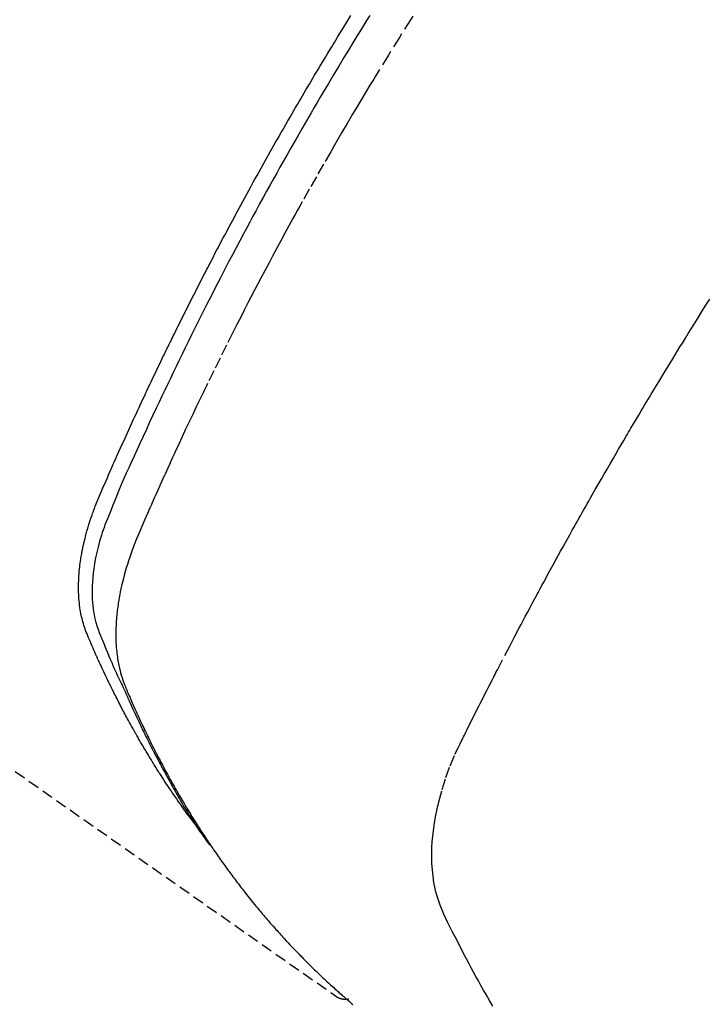
# Model space of a CAD drawing. Units: millimetres. Extents: x -109 to 26472, y -120 to 8847.
# Drawn here: x 15916 to 15932, y 6773 to 6795 of the extents above; entities that cross this region are included whole.
import ezdxf

# ---------------------------------------------------------------- set-up
doc = ezdxf.new("R2010")
doc.units = ezdxf.units.MM
doc.linetypes.add('HIDDEN', pattern=[0.375, 0.25, -0.125])
doc.layers.get('DEFPOINTS').update_dxf_attribs({"color": 146})
for name, color, linetype in [('150-機器', 8, 'Continuous'), ('160-文字', 254, 'Continuous'), ('166-寸法B', 11, 'Continuous')]:
    doc.layers.add(name, color=color, linetype=linetype)
doc.styles.add('KH001', font='txt')
doc.dimstyles.new('KH1xx030', dxfattribs={"dimscale": 30, "dimtxt": 2, "dimasz": 0.6, "dimexe": 0.3, "dimexo": 1.2, "dimgap": 0.5, "dimtad": 3, "dimdec": 1, "dimdsep": 46, "dimlunit": 6, "dimtxsty": 'KH001', "dimblk": 'DOT', "dimcen": 1, "dimdle": 1, "dimclrd": 256, "dimclre": 256, "dimclrt": 256, "dimadec": 0, "dimazin": 0, "dimtfac": 1, "dimtdec": 1, "dimtix": 1, "dimtmove": 2, "dimatfit": 3, "dimldrblk": 'CLOSEDBLANK', "dimfxl": 1, "dimtolj": 1, "dimtzin": 0, "dimlwd": -1, "dimlwe": -1, "dimarcsym": 0})

# ---------------------------------------------------------------- blocks, each defined once
blk = doc.blocks.new('F402_H')
at = {"layer": '150-機器', "color": 13, "linetype": 'HIDDEN'}
blk.add_line((-140.959742, -126.703855), (-201.303011, -168.956682), dxfattribs=at)
for points in [[(-198.110713, -165.066768), (-198.069318, -165.013439), (-198.028093, -164.959983), (-197.987209, -164.906274), (-197.946839, -164.852184), (-197.913323, -164.806258), (-197.880189, -164.760051), (-197.847338, -164.713639), (-197.814664, -164.6671), (-197.801119, -164.647744), (-197.787586, -164.62838), (-197.774062, -164.60901), (-197.760545, -164.589635), (-197.738813, -164.558484), (-197.71709, -164.527326), (-197.695396, -164.49615), (-197.673749, -164.464939), (-197.654825, -164.43754), (-197.635967, -164.410098), (-197.61719, -164.382599), (-197.598513, -164.355033), (-197.577179, -164.323236), (-197.555973, -164.291352), (-197.534838, -164.259421), (-197.51372, -164.227478), (-197.476822, -164.171776), (-197.439956, -164.116052), (-197.403274, -164.060212), (-197.366924, -164.004154), (-197.351489, -163.980057), (-197.33612, -163.955918), (-197.320796, -163.93175), (-197.305494, -163.907569), (-197.29002, -163.88311), (-197.274562, -163.85864), (-197.259152, -163.834141), (-197.24382, -163.809594), (-197.228533, -163.784902), (-197.213299, -163.760179), (-197.198049, -163.735465), (-197.182717, -163.710803), (-197.172497, -163.694526), (-197.16225, -163.678266), (-197.152025, -163.661994), (-197.141873, -163.645677), (-197.121849, -163.612789), (-197.102115, -163.579724), (-197.082471, -163.546601), (-197.062717, -163.513546), (-197.047604, -163.488631), (-197.032411, -163.463766), (-197.017238, -163.438888), (-197.002187, -163.413937), (-196.982467, -163.380626), (-196.96297, -163.347183), (-196.943578, -163.313675), (-196.924176, -163.280173), (-196.909529, -163.255008), (-196.89486, -163.229856), (-196.880208, -163.204695), (-196.865607, -163.179503), (-196.851026, -163.154178), (-196.836507, -163.128818), (-196.822038, -163.103428), (-196.807609, -163.078016), (-196.797937, -163.060936), (-196.788284, -163.043845), (-196.778654, -163.026742), (-196.769054, -163.009622), (-196.759594, -162.992681), (-196.750156, -162.975727), (-196.740733, -162.958765), (-196.731315, -162.9418), (-196.707599, -162.899102), (-196.683899, -162.856395), (-196.660258, -162.813655), (-196.636723, -162.770858), (-196.618021, -162.736603), (-196.599412, -162.702298), (-196.580874, -162.667953), (-196.562389, -162.63358), (-196.543738, -162.598788), (-196.525165, -162.563956), (-196.506701, -162.529064), (-196.488382, -162.494097), (-196.477027, -162.47222), (-196.465724, -162.450316), (-196.454457, -162.428394), (-196.443211, -162.406461), (-196.42308, -162.367146), (-196.402972, -162.327818), (-196.38289, -162.288478), (-196.362833, -162.249124), (-196.344872, -162.21383), (-196.326951, -162.178516), (-196.309101, -162.143166), (-196.29136, -162.107762), (-196.278203, -162.081279), (-196.265111, -162.054766), (-196.252053, -162.028234), (-196.239001, -162.0017), (-196.225789, -161.974867), (-196.212593, -161.948025), (-196.199451, -161.921158), (-196.186398, -161.894249), (-196.177837, -161.876437), (-196.169318, -161.858605), (-196.160823, -161.840762), (-196.152336, -161.822914), (-196.117982, -161.750826), (-196.083683, -161.678712), (-196.04967, -161.606465), (-196.016171, -161.533982), (-196.003831, -161.506805), (-195.991555, -161.479598), (-195.979273, -161.452394), (-195.966918, -161.425223), (-195.954361, -161.397908), (-195.941766, -161.37061), (-195.929228, -161.343287), (-195.916847, -161.315893), (-195.908677, -161.297484), (-195.900588, -161.279039), (-195.892541, -161.260575), (-195.884502, -161.242107), (-195.864401, -161.196057), (-195.844274, -161.150019), (-195.824147, -161.103982), (-195.804046, -161.05793), (-195.783977, -161.011585), (-195.764103, -160.96516), (-195.744372, -160.918668), (-195.724736, -160.872119), (-195.708859, -160.834065), (-195.693341, -160.795873), (-195.678349, -160.757482), (-195.664049, -160.71883), (-195.650796, -160.680351), (-195.638414, -160.641578), (-195.626802, -160.602557), (-195.615864, -160.563335), (-195.605969, -160.525567), (-195.596669, -160.48766), (-195.587945, -160.449616), (-195.579771, -160.411438), (-195.571817, -160.371658), (-195.564428, -160.331781), (-195.557668, -160.291797), (-195.551605, -160.251698), (-195.547743, -160.223175), (-195.544208, -160.194613), (-195.540941, -160.166016), (-195.537893, -160.137388), (-195.533051, -160.088189), (-195.528773, -160.038948), (-195.525201, -159.989657), (-195.522478, -159.940311), (-195.521155, -159.906622), (-195.520234, -159.872922), (-195.519684, -159.839211), (-195.519474, -159.805495), (-195.519607, -159.767594), (-195.520103, -159.7297), (-195.520943, -159.691813), (-195.52211, -159.65393), (-195.523168, -159.625931), (-195.524398, -159.597943), (-195.525815, -159.569964), (-195.527437, -159.541993), (-195.531135, -159.488051), (-195.535575, -159.434167), (-195.540774, -159.380352), (-195.54675, -159.326618), (-195.551732, -159.286557), (-195.557106, -159.24655), (-195.562782, -159.206583), (-195.568669, -159.166639), (-195.573695, -159.133218), (-195.578883, -159.099824), (-195.584359, -159.066483), (-195.590258, -159.033216), (-195.59454, -159.010736), (-195.598994, -158.988287), (-195.603537, -158.965856), (-195.608083, -158.943423), (-195.613364, -158.917031), (-195.618643, -158.890641), (-195.624018, -158.864271), (-195.629586, -158.837943), (-195.634629, -158.815111), (-195.639847, -158.792318), (-195.645229, -158.769563), (-195.650761, -158.746843), (-195.657503, -158.719982), (-195.664406, -158.693162), (-195.671393, -158.666364), (-195.678393, -158.639567), (-195.685461, -158.612303), (-195.692542, -158.585044), (-195.699742, -158.557819), (-195.707168, -158.530657), (-195.713789, -158.507374), (-195.720588, -158.484143), (-195.727503, -158.460944), (-195.734472, -158.43776), (-195.742643, -158.410656), (-195.750872, -158.383571), (-195.759197, -158.356517), (-195.767659, -158.329503), (-195.778853, -158.294568), (-195.790302, -158.259715), (-195.802016, -158.224951), (-195.814006, -158.190282), (-195.823572, -158.163255), (-195.833283, -158.136281), (-195.843101, -158.109345), (-195.852995, -158.082435), (-195.862982, -158.05537), (-195.873009, -158.028321), (-195.883125, -158.001306), (-195.893373, -157.974344), (-195.95051, -157.830839), (-196.010529, -157.688487), (-196.072288, -157.546841), (-196.13465, -157.405455), (-196.16421, -157.338159), (-196.193677, -157.270829), (-196.223114, -157.203491), (-196.25259, -157.136168), (-196.26739, -157.102398), (-196.282186, -157.068628), (-196.296999, -157.034863), (-196.311846, -157.001115), (-196.349051, -156.917048), (-196.386477, -156.833078), (-196.424061, -156.749178), (-196.461742, -156.665323), (-196.492045, -156.597985), (-196.52239, -156.530665), (-196.552794, -156.463374), (-196.583277, -156.396117), (-196.613926, -156.328717), (-196.644643, -156.261348), (-196.675407, -156.194001), (-196.7062, -156.126666), (-196.729296, -156.076191), (-196.752414, -156.025725), (-196.775575, -155.97528), (-196.798803, -155.924865), (-196.822085, -155.874523), (-196.845425, -155.82421), (-196.868808, -155.773915), (-196.892221, -155.723635), (-196.923676, -155.656164), (-196.955141, -155.588697), (-196.98657, -155.521214), (-197.017923, -155.453694), (-197.025694, -155.436918), (-197.033465, -155.420143), (-197.041251, -155.403374), (-197.049063, -155.386618), (-197.072869, -155.336074), (-197.09691, -155.28564), (-197.121076, -155.235264), (-197.145259, -155.184898), (-197.193427, -155.08407), (-197.241423, -154.983162), (-197.289437, -154.882262), (-197.337652, -154.781459), (-197.361862, -154.731151), (-197.386125, -154.680868), (-197.410405, -154.630595), (-197.434665, -154.580311), (-197.450888, -154.546631), (-197.467118, -154.512953), (-197.483385, -154.479293), (-197.499723, -154.445668), (-197.516133, -154.412123), (-197.532609, -154.378607), (-197.54911, -154.345105), (-197.565597, -154.311597), (-197.590363, -154.261056), (-197.615073, -154.210487), (-197.639787, -154.15992), (-197.664571, -154.109388), (-197.697725, -154.042227), (-197.731019, -153.975135), (-197.764374, -153.908073), (-197.797708, -153.841001), (-197.831088, -153.773676), (-197.864454, -153.706344), (-197.897875, -153.63904), (-197.931417, -153.571796), (-197.965091, -153.5047), (-197.9989, -153.437672), (-198.032804, -153.370691), (-198.066761, -153.303737), (-198.10073, -153.236829), (-198.134739, -153.169941), (-198.168799, -153.103079), (-198.202921, -153.036249), (-198.237205, -152.969263), (-198.271554, -152.90231), (-198.305973, -152.835393), (-198.34047, -152.768517), (-198.366469, -152.718244), (-198.392507, -152.667991), (-198.418578, -152.617756), (-198.444674, -152.567533), (-198.488086, -152.484102), (-198.531552, -152.4007), (-198.575058, -152.317318), (-198.618592, -152.23395), (-198.644788, -152.183816), (-198.671009, -152.133695), (-198.697276, -152.083599), (-198.723612, -152.033539), (-198.758948, -151.966687), (-198.794409, -151.899902), (-198.829962, -151.833166), (-198.865574, -151.76646), (-198.901204, -151.699799), (-198.936874, -151.633159), (-198.972587, -151.566543), (-199.008352, -151.499955), (-199.044153, -151.433418), (-199.080009, -151.366911), (-199.115935, -151.300442), (-199.151947, -151.23402), (-199.197282, -151.150728), (-199.242741, -151.067505), (-199.288285, -150.984328), (-199.333872, -150.901173), (-199.379462, -150.818053), (-199.425094, -150.734954), (-199.4708, -150.651897), (-199.516613, -150.568899), (-199.562533, -150.48602), (-199.608576, -150.403209), (-199.654732, -150.32046), (-199.700989, -150.237769), (-199.738244, -150.171335), (-199.775563, -150.104936), (-199.812943, -150.038572), (-199.850386, -149.972244), (-199.887997, -149.905753), (-199.925664, -149.839294), (-199.963388, -149.772867), (-200.001172, -149.706474), (-200.02945, -149.65688), (-200.05776, -149.607305), (-200.086095, -149.557742), (-200.114444, -149.508189), (-200.161821, -149.425412), (-200.209264, -149.342673), (-200.256842, -149.260012), (-200.30462, -149.177467), (-200.343023, -149.111532), (-200.38154, -149.045664), (-200.420111, -148.979827), (-200.458675, -148.913986), (-200.497191, -148.848118), (-200.535686, -148.782237), (-200.574189, -148.71636), (-200.612728, -148.650504), (-200.651313, -148.584699), (-200.689971, -148.518936), (-200.728725, -148.45323), (-200.767598, -148.387595), (-200.806592, -148.322075), (-200.845703, -148.256624), (-200.884887, -148.191218), (-200.924102, -148.125829), (-200.98311, -148.027443), (-201.042152, -147.929078), (-201.101278, -147.830764), (-201.160533, -147.732527), (-201.190149, -147.683567), (-201.219808, -147.634632), (-201.249516, -147.585728), (-201.27928, -147.536857), (-201.329177, -147.455232), (-201.379219, -147.373695), (-201.429369, -147.292223), (-201.479588, -147.210795), (-201.549911, -147.096901), (-201.620333, -146.983068)], [(-202.043904, -146.981981), (-201.95664, -147.122069), (-201.869647, -147.262325), (-201.76718, -147.428351), (-201.665107, -147.59462), (-201.563413, -147.761122), (-201.462084, -147.927848), (-201.345689, -148.12037), (-201.229787, -148.313188), (-201.114392, -148.506311), (-200.999519, -148.699746), (-200.931061, -148.815604), (-200.862799, -148.931578), (-200.794738, -149.047669), (-200.726881, -149.163881), (-200.621757, -149.344823), (-200.517092, -149.52603), (-200.412876, -149.707496), (-200.309098, -149.889213), (-200.257339, -149.980224), (-200.205688, -150.071296), (-200.154131, -150.162422), (-200.102656, -150.253594), (-200.029475, -150.383511), (-199.956482, -150.513532), (-199.883737, -150.643692), (-199.8113, -150.774023), (-199.732127, -150.917423), (-199.653332, -151.061031), (-199.574837, -151.204805), (-199.496568, -151.348702), (-199.425721, -151.479336), (-199.355047, -151.610061), (-199.284562, -151.740889), (-199.214281, -151.871829), (-199.130439, -152.028723), (-199.046939, -152.185799), (-198.963829, -152.343082), (-198.881158, -152.500595), (-198.819507, -152.618815), (-198.758106, -152.737165), (-198.696935, -152.855636), (-198.635974, -152.974213), (-198.602216, -153.040081), (-198.568516, -153.105978), (-198.534873, -153.171905), (-198.501284, -153.23786), (-198.387844, -153.461483), (-198.274987, -153.6854), (-198.162798, -153.909652), (-198.051366, -154.13428), (-197.979896, -154.279438), (-197.908738, -154.424747), (-197.83785, -154.57019), (-197.767192, -154.715745), (-197.703258, -154.84788), (-197.639484, -154.980093), (-197.575877, -155.112385), (-197.512439, -155.244758), (-197.449231, -155.377105), (-197.386204, -155.509539), (-197.323362, -155.642059), (-197.26071, -155.774671), (-197.186028, -155.933432), (-197.11166, -156.09234), (-197.037625, -156.251404), (-196.963944, -156.410632), (-196.896964, -156.55649), (-196.830356, -156.702515), (-196.76391, -156.84862), (-196.697419, -156.994714), (-196.643027, -157.113912), (-196.588862, -157.233208), (-196.535401, -157.352808), (-196.483118, -157.472911), (-196.416717, -157.632281), (-196.352353, -157.792508), (-196.288496, -157.952969), (-196.223611, -158.113045), (-196.194726, -158.182805), (-196.165962, -158.252598), (-196.137721, -158.322594), (-196.110408, -158.392955), (-196.089683, -158.449155), (-196.069823, -158.505667), (-196.050699, -158.562443), (-196.032184, -158.619435), (-196.011392, -158.686145), (-195.991588, -158.753134), (-195.97277, -158.820413), (-195.954934, -158.887992), (-195.925779, -159.008951), (-195.900078, -159.130656), (-195.877848, -159.253055), (-195.859106, -159.376093), (-195.847097, -159.47215), (-195.83749, -159.568417), (-195.830263, -159.664894), (-195.825389, -159.761579), (-195.823354, -159.834936), (-195.822902, -159.908269), (-195.824092, -159.981589), (-195.826982, -160.054905), (-195.831558, -160.125675), (-195.837965, -160.19626), (-195.846121, -160.26668), (-195.855948, -160.33696), (-195.865796, -160.398015), (-195.877095, -160.458776), (-195.890273, -160.519094), (-195.905756, -160.578818), (-195.928856, -160.653658), (-195.954922, -160.727579), (-195.983011, -160.800843), (-196.012179, -160.873712), (-196.025864, -160.907665), (-196.039514, -160.941604), (-196.053178, -160.975527), (-196.066903, -161.009433), (-196.08273, -161.048542), (-196.098509, -161.087668), (-196.114331, -161.126775), (-196.130285, -161.165828), (-196.164186, -161.247189), (-196.198659, -161.328311), (-196.233477, -161.409289), (-196.268405, -161.490222), (-196.282781, -161.523514), (-196.297199, -161.556787), (-196.311677, -161.590034), (-196.326235, -161.623248), (-196.34621, -161.668566), (-196.366383, -161.713795), (-196.386965, -161.758835), (-196.408161, -161.803585), (-196.436419, -161.860569), (-196.465245, -161.917281), (-196.493832, -161.974097), (-196.521375, -162.031399), (-196.541329, -162.075673), (-196.560589, -162.120272), (-196.579559, -162.165007), (-196.598644, -162.209693), (-196.61215, -162.240659), (-196.625818, -162.271552), (-196.63958, -162.302402), (-196.65337, -162.33324), (-196.694769, -162.42528), (-196.73658, -162.517132), (-196.77875, -162.608821), (-196.821225, -162.700371), (-196.843569, -162.748237), (-196.866026, -162.796049), (-196.888648, -162.843782), (-196.911485, -162.891413), (-196.928137, -162.925756), (-196.944897, -162.960046), (-196.961737, -162.994298), (-196.978628, -163.028525), (-196.995496, -163.06263), (-197.012398, -163.096717), (-197.029344, -163.130782), (-197.046344, -163.164821), (-197.069811, -163.21158), (-197.093382, -163.258286), (-197.117061, -163.304939), (-197.140852, -163.351533), (-197.16694, -163.402326), (-197.19316, -163.453052), (-197.219528, -163.5037), (-197.246061, -163.554262), (-197.263725, -163.587683), (-197.281442, -163.621077), (-197.299174, -163.654463), (-197.316882, -163.687862), (-197.334541, -163.721286), (-197.352191, -163.754716), (-197.369892, -163.788119), (-197.387703, -163.821461), (-197.405561, -163.854524), (-197.42354, -163.887523), (-197.441592, -163.920481), (-197.459668, -163.953427), (-197.495849, -164.019432), (-197.532064, -164.085418), (-197.568411, -164.151329), (-197.604987, -164.217114), (-197.618776, -164.24173), (-197.632601, -164.266325), (-197.646445, -164.29091), (-197.660289, -164.315496), (-197.683316, -164.356416), (-197.706379, -164.397315), (-197.729534, -164.438161), (-197.752839, -164.478922), (-197.778658, -164.523536), (-197.804703, -164.568019), (-197.830915, -164.612405), (-197.857235, -164.65673), (-197.888234, -164.708695), (-197.919405, -164.760555), (-197.950819, -164.812268), (-197.982544, -164.863791), (-197.997135, -164.887218), (-198.011797, -164.910601), (-198.026516, -164.933949), (-198.041278, -164.957271), (-198.071061, -165.004068), (-198.101019, -165.050752), (-198.131168, -165.097313), (-198.161523, -165.143742), (-198.18435, -165.178332), (-198.207329, -165.212821), (-198.230483, -165.247192), (-198.253832, -165.28143), (-198.269503, -165.30416), (-198.285267, -165.326827), (-198.301118, -165.34943), (-198.31706, -165.37197), (-198.351445, -165.419987), (-198.386133, -165.467785), (-198.421024, -165.515438), (-198.456016, -165.563019)], [(-203.203695, -146.685463), (-202.953337, -147.080168), (-202.704583, -147.475888), (-202.457691, -147.872768), (-202.212918, -148.270956), (-202.170761, -148.340068), (-202.128679, -148.409226), (-202.086669, -148.478428), (-202.044728, -148.547672), (-201.947092, -148.709478), (-201.849833, -148.871509), (-201.752932, -149.033754), (-201.656369, -149.196203), (-201.532869, -149.405087), (-201.409956, -149.614314), (-201.287659, -149.823903), (-201.166014, -150.033871), (-201.005186, -150.313822), (-200.845465, -150.594407), (-200.686796, -150.875587), (-200.529119, -151.157327), (-200.476927, -151.251084), (-200.424849, -151.344904), (-200.372886, -151.438788), (-200.321042, -151.532739), (-200.23065, -151.697214), (-200.140629, -151.861893), (-200.050994, -152.026784), (-199.961769, -152.191896), (-199.873224, -152.35676), (-199.785089, -152.521845), (-199.697335, -152.687132), (-199.609931, -152.852606), (-199.535387, -152.994374), (-199.461099, -153.136276), (-199.387079, -153.278317), (-199.313339, -153.420506), (-199.227837, -153.586293), (-199.14273, -153.752281), (-199.057991, -153.918459), (-198.973593, -154.084813), (-198.830215, -154.369217), (-198.687873, -154.654142), (-198.546776, -154.93968), (-198.407127, -155.225927), (-198.384131, -155.273453), (-198.361175, -155.320998), (-198.33825, -155.368558), (-198.315344, -155.416127), (-198.235178, -155.582894), (-198.155231, -155.749764), (-198.075571, -155.916772), (-197.996269, -156.083951), (-197.917697, -156.250666), (-197.839539, -156.417576), (-197.761776, -156.584671), (-197.684384, -156.751938), (-197.651294, -156.823764), (-197.61828, -156.895624), (-197.585341, -156.967518), (-197.55247, -157.039445), (-197.444288, -157.27807), (-197.337062, -157.51712), (-197.230389, -157.756431), (-197.123868, -157.995841), (-197.060505, -158.138977), (-196.997834, -158.282391), (-196.93596, -158.426162), (-196.874992, -158.570365), (-196.819422, -158.705347), (-196.765706, -158.841052), (-196.7142, -158.97759), (-196.665258, -159.115072), (-196.638464, -159.194678), (-196.612811, -159.274654), (-196.588307, -159.35499), (-196.564959, -159.435674), (-196.543429, -159.514385), (-196.522977, -159.593377), (-196.503445, -159.672606), (-196.484679, -159.75203), (-196.47682, -159.786243), (-196.469129, -159.820489), (-196.461651, -159.85478), (-196.454429, -159.889129), (-196.442034, -159.951724), (-196.430539, -160.014491), (-196.419868, -160.077407), (-196.409945, -160.140452), (-196.403685, -160.18293), (-196.397777, -160.225453), (-196.392208, -160.268022), (-196.386962, -160.310643), (-196.377695, -160.393715), (-196.369765, -160.476913), (-196.363273, -160.560234), (-196.358318, -160.643674), (-196.355562, -160.710786), (-196.353953, -160.777921), (-196.353476, -160.845075), (-196.354115, -160.912242), (-196.355517, -160.96805), (-196.357756, -161.023816), (-196.360842, -161.07954), (-196.364786, -161.135221), (-196.368701, -161.181014), (-196.373231, -161.226742), (-196.378374, -161.272404), (-196.384126, -161.318001), (-196.389165, -161.354339), (-196.394619, -161.39061), (-196.400501, -161.426814), (-196.40682, -161.462951), (-196.413401, -161.497972), (-196.420425, -161.5329), (-196.427873, -161.567744), (-196.435724, -161.60251), (-196.448337, -161.654862), (-196.461923, -161.706959), (-196.476578, -161.758758), (-196.4924, -161.810216), (-196.505229, -161.84912), (-196.518696, -161.887805), (-196.532798, -161.926262), (-196.54753, -161.964484), (-196.559681, -161.994828), (-196.572089, -162.025061), (-196.584705, -162.055209), (-196.597477, -162.085295), (-196.611707, -162.118608), (-196.625962, -162.151907), (-196.640258, -162.185187), (-196.654611, -162.218443), (-196.671681, -162.257886), (-196.688778, -162.297315), (-196.705944, -162.336715), (-196.723223, -162.376064), (-196.737758, -162.408888), (-196.75237, -162.441677), (-196.767051, -162.474436), (-196.781788, -162.50717), (-196.796522, -162.539766), (-196.811296, -162.572342), (-196.8261, -162.604906), (-196.840926, -162.63746), (-196.855742, -162.669947), (-196.87058, -162.702425), (-196.885447, -162.734891), (-196.900349, -162.76734), (-196.915242, -162.799655), (-196.930195, -162.831943), (-196.945224, -162.864194), (-196.960344, -162.896404), (-196.979714, -162.937286), (-196.999235, -162.978098), (-197.018891, -163.018844), (-197.038667, -163.059532), (-197.056161, -163.095298), (-197.07371, -163.131036), (-197.091283, -163.166763), (-197.108844, -163.202496), (-197.124442, -163.23431), (-197.140035, -163.266125), (-197.155666, -163.297922), (-197.171372, -163.329681), (-197.19974, -163.386394), (-197.228404, -163.44296), (-197.257315, -163.4994), (-197.286424, -163.555738), (-197.296135, -163.574446), (-197.305863, -163.593144), (-197.315613, -163.61183), (-197.325387, -163.630505), (-197.344963, -163.667709), (-197.364609, -163.704876), (-197.384269, -163.742038), (-197.403887, -163.779221), (-197.420166, -163.810223), (-197.436451, -163.841222), (-197.452831, -163.872169), (-197.469398, -163.903016), (-197.482709, -163.927382), (-197.496132, -163.951689), (-197.509605, -163.975967), (-197.523066, -164.000254), (-197.539967, -164.030919), (-197.556817, -164.061611), (-197.573661, -164.092307), (-197.590538, -164.122986), (-197.60393, -164.147247), (-197.617367, -164.171484), (-197.630877, -164.19568), (-197.644492, -164.219816), (-197.658292, -164.243982), (-197.672168, -164.268105), (-197.686042, -164.292229), (-197.699834, -164.316401), (-197.710027, -164.334466), (-197.720176, -164.352557), (-197.730324, -164.370649), (-197.740514, -164.388716), (-197.761217, -164.424943), (-197.782165, -164.461029), (-197.803322, -164.496995), (-197.824652, -164.532858), (-197.838829, -164.556504), (-197.853047, -164.580123), (-197.867262, -164.603746), (-197.881424, -164.627401), (-197.899016, -164.657057), (-197.916534, -164.686758), (-197.93408, -164.716442), (-197.951756, -164.746048), (-197.965982, -164.769546), (-197.980309, -164.792982), (-197.994697, -164.816383), (-198.009101, -164.839773), (-198.030736, -164.874917), (-198.052385, -164.910051), (-198.074071, -164.945162), (-198.095813, -164.980238), (-198.110333, -165.003576), (-198.124887, -165.026892), (-198.139486, -165.050179), (-198.154138, -165.073433), (-198.17609, -165.108035), (-198.198157, -165.142565), (-198.220321, -165.177032), (-198.242567, -165.211447), (-198.261082, -165.239973), (-198.279631, -165.268478), (-198.298191, -165.296974), (-198.31674, -165.325478), (-198.331669, -165.348467), (-198.346602, -165.371452), (-198.361573, -165.394413), (-198.376618, -165.417325), (-198.399242, -165.451381), (-198.42204, -165.485322), (-198.444938, -165.519196), (-198.467865, -165.553053), (-198.486921, -165.581226), (-198.505987, -165.609394), (-198.525096, -165.63753), (-198.544286, -165.665613), (-198.571192, -165.704647), (-198.598246, -165.743578), (-198.625411, -165.782433), (-198.652648, -165.821238), (-198.675986, -165.854385), (-198.699368, -165.8875), (-198.722774, -165.920599), (-198.746183, -165.953697), (-198.769534, -165.986736), (-198.792937, -166.019736), (-198.816491, -166.052627), (-198.840291, -166.085339), (-198.856372, -166.107082), (-198.872554, -166.128752), (-198.888779, -166.15039), (-198.90499, -166.172039), (-198.928997, -166.204299), (-198.952931, -166.236613), (-198.976849, -166.268938), (-199.000813, -166.30123), (-199.024957, -166.333587), (-199.049195, -166.365874), (-199.073545, -166.398074), (-199.098026, -166.430176), (-199.114415, -166.451498), (-199.130864, -166.472773), (-199.147354, -166.494018), (-199.163869, -166.515242), (-199.18855, -166.546906), (-199.213263, -166.578546), (-199.238012, -166.610156), (-199.262799, -166.641737), (-199.304143, -166.694237), (-199.345633, -166.746621), (-199.387327, -166.79884), (-199.429287, -166.850847), (-199.462972, -166.892145), (-199.496837, -166.933296), (-199.53085, -166.974326), (-199.564978, -167.01526), (-199.590489, -167.045725), (-199.616055, -167.076142), (-199.641673, -167.106518), (-199.667339, -167.136853), (-199.693159, -167.167291), (-199.719034, -167.197683), (-199.744999, -167.227996), (-199.771089, -167.258201), (-199.806023, -167.298186), (-199.84115, -167.338003), (-199.876375, -167.377736), (-199.911602, -167.417467), (-199.937926, -167.44723), (-199.96425, -167.476993), (-199.990616, -167.506717), (-200.017068, -167.536364), (-200.04356, -167.565826), (-200.070162, -167.595189), (-200.096869, -167.624455), (-200.12368, -167.653628), (-200.168538, -167.701995), (-200.213641, -167.750134), (-200.25894, -167.798092), (-200.304387, -167.845908), (-200.340714, -167.883972), (-200.377101, -167.921976), (-200.413546, -167.959924), (-200.450049, -167.997821), (-200.46839, -168.016818), (-200.486753, -168.035793), (-200.505145, -168.054741), (-200.523573, -168.073654), (-200.560285, -168.111089), (-200.59717, -168.148353), (-200.634245, -168.185429), (-200.671523, -168.222299), (-200.690284, -168.240695), (-200.709086, -168.259049), (-200.727917, -168.277373), (-200.746764, -168.295681), (-200.775024, -168.323127), (-200.803293, -168.350561), (-200.831585, -168.377973), (-200.859912, -168.405347), (-200.878628, -168.423379), (-200.897369, -168.441388), (-200.916129, -168.459374), (-200.934909, -168.477341), (-200.963359, -168.50448), (-200.991876, -168.531547), (-201.020483, -168.55852), (-201.049201, -168.585373), (-201.087596, -168.620881), (-201.126178, -168.656187), (-201.164893, -168.691347), (-201.203688, -168.726419), (-201.232777, -168.752674), (-201.261889, -168.778902), (-201.291046, -168.80508), (-201.320269, -168.831183), (-201.339785, -168.848518), (-201.359327, -168.865824), (-201.378865, -168.883134), (-201.39837, -168.900482), (-201.417829, -168.917883), (-201.437289, -168.935283), (-201.456815, -168.952606), (-201.476472, -168.96978), (-201.488291, -168.979937), (-201.500158, -168.990039), (-201.512049, -169.000113), (-201.523941, -169.010186), (-201.551942, -169.034013), (-201.579889, -169.0579), (-201.607823, -169.081803), (-201.63578, -169.105679), (-201.665524, -169.130987)], [(-204.794248, -169.164934), (-204.719798, -169.037716), (-204.646198, -168.910004), (-204.588181, -168.807906), (-204.530679, -168.705521), (-204.473654, -168.602868), (-204.417069, -168.499969), (-204.366166, -168.406557), (-204.315615, -168.312957), (-204.265432, -168.219159), (-204.215633, -168.125154), (-204.158691, -168.015649), (-204.102551, -167.905766), (-204.046529, -167.795756), (-203.98994, -167.685869), (-203.889972, -167.493882), (-203.792299, -167.300922), (-203.700513, -167.10539), (-203.618202, -166.905685), (-203.586219, -166.816353), (-203.557279, -166.72601), (-203.531339, -166.634745), (-203.508358, -166.542648), (-203.479508, -166.401263), (-203.457945, -166.258594), (-203.443001, -166.114964), (-203.434003, -165.970692), (-203.430504, -165.850071), (-203.430511, -165.729599), (-203.434119, -165.609218), (-203.441424, -165.488871), (-203.459255, -165.301927), (-203.483881, -165.115885), (-203.5149, -164.930825), (-203.551913, -164.746829), (-203.560664, -164.707161), (-203.569661, -164.667575), (-203.578919, -164.628051), (-203.588458, -164.588569), (-203.660536, -164.316556), (-203.743883, -164.047604), (-203.840126, -163.783235), (-203.950893, -163.524965), (-203.984874, -163.453383), (-204.019699, -163.382213), (-204.055018, -163.311278), (-204.090486, -163.240402), (-204.10825, -163.204726), (-204.12594, -163.16902), (-204.143597, -163.133303), (-204.161264, -163.097589), (-204.174468, -163.070916), (-204.187665, -163.044239), (-204.20086, -163.017562), (-204.214061, -162.990887), (-204.26268, -162.892862), (-204.311424, -162.794899), (-204.360279, -162.696992), (-204.40923, -162.599132), (-204.449557, -162.518725), (-204.489969, -162.438361), (-204.530447, -162.358029), (-204.570972, -162.277722), (-204.61872, -162.182807), (-204.662405, -162.096005), (-204.714765, -161.993259), (-204.788535, -161.85051), (-204.811516, -161.806315), (-204.832106, -161.766733), (-204.844805, -161.742242), (-204.844109, -161.743318), (-204.840159, -161.750774), (-204.835078, -161.760385), (-204.829814, -161.770347), (-204.825312, -161.778858), (-204.822445, -161.784032), (-204.838961, -161.752245), (-204.867102, -161.698287), (-204.899114, -161.636944), (-205.067249, -161.314324), (-205.182704, -161.092405), (-205.277321, -160.91089), (-205.382945, -160.709481), (-205.429897, -160.62033), (-205.476958, -160.531236), (-205.524149, -160.442212), (-205.57149, -160.353268), (-205.633561, -160.237265), (-205.695846, -160.121379), (-205.758231, -160.005544), (-205.820596, -159.8897), (-205.85899, -159.818273), (-205.89738, -159.746844), (-205.93581, -159.675437), (-205.974326, -159.604075), (-206.032315, -159.497106), (-206.090529, -159.390259), (-206.148975, -159.283538), (-206.207657, -159.176948), (-206.261926, -159.078895), (-206.316325, -158.980915), (-206.370718, -158.882931), (-206.424969, -158.784869), (-206.454368, -158.731495), (-206.483745, -158.678107), (-206.513176, -158.624751), (-206.542738, -158.571468), (-206.5776, -158.509155), (-206.612637, -158.446938), (-206.647765, -158.384772), (-206.682899, -158.32261), (-206.692998, -158.304721), (-206.703092, -158.286829), (-206.713183, -158.268935), (-206.723272, -158.25104), (-206.758314, -158.188828), (-206.793334, -158.126602), (-206.828364, -158.064381), (-206.863433, -158.002183), (-206.903745, -157.930892), (-206.944149, -157.859652), (-206.98463, -157.788457), (-207.02517, -157.717295), (-207.091097, -157.601855), (-207.157177, -157.486503), (-207.22339, -157.371228), (-207.289718, -157.256018), (-207.356376, -157.140475), (-207.423146, -157.024998), (-207.490033, -156.909588), (-207.557044, -156.79425), (-207.61395, -156.696534), (-207.670963, -156.59888), (-207.7281, -156.501301), (-207.785386, -156.403807), (-207.811538, -156.35942), (-207.837719, -156.31505), (-207.863928, -156.270696), (-207.890158, -156.226356), (-207.947897, -156.128908), (-208.005715, -156.031509), (-208.063595, -155.934146), (-208.121523, -155.836811), (-208.158351, -155.774943), (-208.195194, -155.713083), (-208.232101, -155.651262), (-208.26912, -155.589507), (-208.306386, -155.527632), (-208.343702, -155.465786), (-208.380973, -155.403913), (-208.418105, -155.341957), (-208.423358, -155.333156), (-208.428608, -155.324352), (-208.433858, -155.315548), (-208.439109, -155.306745), (-208.534927, -155.147159), (-208.631492, -154.988022), (-208.728606, -154.829219), (-208.826077, -154.670633), (-208.880314, -154.582599), (-208.934605, -154.4946), (-208.988938, -154.406627), (-209.043301, -154.318672), (-209.108698, -154.212886), (-209.174124, -154.107121), (-209.239641, -154.001411), (-209.305311, -153.895797), (-209.393096, -153.755184), (-209.481155, -153.614741), (-209.569512, -153.474487), (-209.658198, -153.334441)], [(-201.291001, -168.949491), (-201.292635, -168.950634), (-201.295086, -168.952351), (-201.29672, -168.953495), (-201.298354, -168.954639), (-201.30056, -168.954966), (-201.303011, -168.956682), (-201.304645, -168.957826), (-201.306279, -168.95897), (-201.307913, -168.960114), (-201.310364, -168.961831), (-201.311997, -168.962975), (-201.314204, -168.963302), (-201.315837, -168.964446), (-201.318289, -168.966162), (-201.319922, -168.967306), (-201.321557, -168.96845), (-201.323762, -168.968777), (-201.326214, -168.970494), (-201.327847, -168.971638), (-201.330054, -168.971965), (-201.331687, -168.973109), (-201.334139, -168.974825), (-201.336345, -168.975152), (-201.337979, -168.976296), (-201.339612, -168.97744), (-201.342635, -168.97834), (-201.34427, -168.979484), (-201.346476, -168.979811), (-201.34811, -168.980955), (-201.349743, -168.982099), (-201.352766, -168.982999), (-201.3544, -168.984143), (-201.356606, -168.98447), (-201.358241, -168.985614), (-201.361264, -168.986513), (-201.362897, -168.987657), (-201.365104, -168.987984), (-201.36731, -168.988312), (-201.368943, -168.989455), (-201.371966, -168.990355), (-201.3736, -168.991499), (-201.375806, -168.991826), (-201.378012, -168.992153), (-201.379646, -168.993297), (-201.38267, -168.994197), (-201.384875, -168.994524), (-201.38651, -168.995668), (-201.388716, -168.995995), (-201.390921, -168.996322), (-201.393127, -168.996649), (-201.395579, -168.998366), (-201.397785, -168.998693), (-201.399991, -168.99902), (-201.402196, -168.999347), (-201.404402, -168.999674), (-201.406037, -169.000818), (-201.40906, -169.001717), (-201.411266, -169.002044), (-201.413471, -169.002371), (-201.415677, -169.002698), (-201.417884, -169.003025), (-201.42009, -169.003353), (-201.422296, -169.00368), (-201.425319, -169.004579), (-201.427525, -169.004906), (-201.429731, -169.005234), (-201.431937, -169.005561), (-201.434142, -169.005888), (-201.436349, -169.006215), (-201.438555, -169.006542), (-201.440761, -169.006869), (-201.442967, -169.007196), (-201.445173, -169.007524), (-201.448196, -169.008423), (-201.450402, -169.00875), (-201.452608, -169.009077), (-201.454815, -169.009405), (-201.45702, -169.009732), (-201.459798, -169.009241), (-201.462004, -169.009568), (-201.464211, -169.009895), (-201.466417, -169.010222), (-201.468622, -169.01055), (-201.471401, -169.01006), (-201.473607, -169.010387), (-201.475813, -169.010714), (-201.478019, -169.011041), (-201.480797, -169.010552), (-201.483003, -169.010879), (-201.485209, -169.011206), (-201.487987, -169.010716), (-201.490193, -169.011043), (-201.492399, -169.01137), (-201.495176, -169.010881), (-201.497383, -169.011208), (-201.499589, -169.011535), (-201.502367, -169.011045), (-201.504573, -169.011372), (-201.507351, -169.010882), (-201.509557, -169.011209), (-201.511763, -169.011536), (-201.513724, -169.010475), (-201.51593, -169.010802), (-201.518708, -169.010312), (-201.520914, -169.010639), (-201.523693, -169.010149), (-201.525899, -169.010476), (-201.528677, -169.009986), (-201.530883, -169.010313), (-201.53366, -169.009823), (-201.535622, -169.008761), (-201.537828, -169.009088), (-201.540606, -169.008599), (-201.542812, -169.008926), (-201.54559, -169.008436), (-201.548368, -169.007946), (-201.549758, -169.007701), (-201.552535, -169.007211), (-201.555313, -169.006722), (-201.557519, -169.007049), (-201.560298, -169.006559), (-201.562258, -169.005497), (-201.564465, -169.005824), (-201.567242, -169.005334), (-201.570021, -169.004845), (-201.571982, -169.003782), (-201.574188, -169.00411)]]:
    blk.add_lwpolyline(points, dxfattribs=at)
blk = doc.blocks.new('_ClosedBlank')
at = {"color": 0, "linetype": 'ByBlock', "lineweight": -2}
for p, q in [((-1, 0.166667), (0, 0)), ((-1, 0.166667), (-1, -0.166667)), ((0, 0), (-1, -0.166667))]:
    blk.add_line(p, q, dxfattribs=at)
blk = doc.blocks.new('_Dot')
at = {"color": 0, "linetype": 'ByBlock', "lineweight": -2}
blk.add_line((-0.5, 0), (-1, 0), dxfattribs=at)
at = {"color": 0, "linetype": 'ByBlock', "const_width": 0.5}
blk.add_lwpolyline([(-0.25, 0, 1), (0.25, 0, 1)], format="xyb", close=True, dxfattribs=at)
blk = doc.blocks.new('*D556')
at = {"layer": '166-寸法B', "transparency": 16777216}
for p, q in [((15840.535655, 7161.56909), (16138.835246, 7161.56909)), ((16129.835246, 6754.56909), (16129.835246, 7143.56909)), ((15870.535655, 6736.56909), (16138.835246, 6736.56909))]:
    blk.add_line(p, q, dxfattribs=at)
at = {"layer": 'DEFPOINTS', "color": 0, "transparency": 16777216}
for p in [(15804.535655, 7161.56909), (16129.835246, 7161.56909), (15834.535655, 6736.56909)]:
    blk.add_point(p, dxfattribs=at)
at = {"layer": '166-寸法B', "transparency": 16777216, "xscale": 18, "yscale": 18, "zscale": 18}
for p, rotation in [((16129.835246, 7161.56909), 90), ((16129.835246, 6736.56909), 270)]:
    blk.add_blockref('_Dot', p, dxfattribs=dict(at, rotation=rotation))
at = {"layer": '166-寸法B', "transparency": 16777216, "insert": (16091.676506, 7088.131414), "char_height": 60, "attachment_point": 5, "rotation": 90, "style": 'KH001'}
blk.add_mtext('\\A1;425', dxfattribs=at)

msp = doc.modelspace()

# ---------------------------------------------------------------- block references
at = {"layer": '150-機器', "xscale": -1}
msp.add_blockref('F402_H', (15722.094, 6941.762), dxfattribs=at)

# ---------------------------------------------------------------- dimensions: what is measured, and where the dimension line sits
at = {"layer": '166-寸法B'}
dim = msp.add_linear_dim(base=(16129.835, 7161.569), p1=(15834.536, 6736.569), p2=(15804.536, 7161.569), angle=90, dimstyle='KH1xx030', override={"dimtmove": 1}, dxfattribs=at)
dim.commit()
dim.dimension.update_dxf_attribs({"geometry": '*D556', "text_midpoint": (16136.677, 7088.131), "dimtype": 160})

# ---------------------------------------------------------------- leaders
at = {"layer": '160-文字', "annotation_type": 0, "has_hookline": 1, "hookline_direction": 1, "text_width": 1266.54}
msp.add_leader([(15924.653, 6920.356), (15709.218, 5238.185), (15708.618, 5238.185)], dimstyle='KH1xx030', override={"dimgap": 0.5, "dimtad": 1}, dxfattribs=at)

doc.saveas('drawing.dxf')
